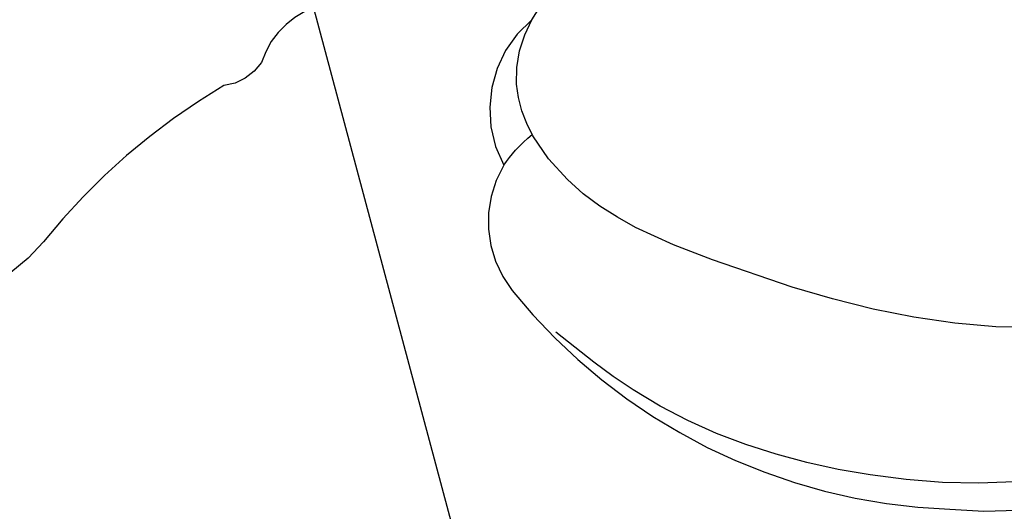
# Model space of a CAD drawing. Units: millimetres. Extents: x 10299 to 13659, y 3807 to 4995.
# Drawn here: x 11034 to 11049, y 4492 to 4499 of the extents above; entities that cross this region are included whole.
import ezdxf
from ezdxf.xclip import XClip

# ---------------------------------------------------------------- set-up
doc = ezdxf.new("R2010")
doc.units = ezdxf.units.MM
doc.header["$XCLIPFRAME"] = 2
doc.layers.add('H-08.木作(細線)', color=8, linetype='Continuous')

# ---------------------------------------------------------------- blocks, each defined once
blk = doc.blocks.new('SE-21004L-d')
at = {"layer": 'H-08.木作(細線)'}
for centre, radius, start, end in [((30.647, 8.006), 8.976, 108.4869, 157.5331), ((28.322, 14.918), 1.683, 38.8826, 108.0331), ((29.874, 14.205), 1.786, 19.455, 97.7836), ((27.074, 9.028), 5.3, 152.9734, 197.3961)]:
    blk.add_arc(centre, radius, start, end, dxfattribs=at)
for points in [[(22.438, 6.482), (22.132, 8.234), (23.263, 12.393), (25.738, 15.322), (26.975, 16.12)], [(23.874, 6.52), (24.482, 9.228), (27.17, 13.497), (29.087, 15.141), (30.719, 15.359), (31.558, 14.8), (32.187, 12.532), (31.251, 7.777), (29.446, 4.779), (28.129, 3.814), (27.303, 3.579)]]:
    blk.add_spline(points, degree=3, dxfattribs=at)
blk.add_open_spline([(29.632, 15.974), (29.686, 15.893), (29.804, 15.714), (29.879, 15.514), (29.919, 15.404)], degree=3, knots=[0, 0, 0, 0, 0.2916259, 0.641054, 0.641054, 0.641054, 0.641054], dxfattribs=at)
blk = doc.blocks.new('SE-21216L-1.5')
at = {"layer": 'H-08.木作(細線)', "color": 8}
blk.add_lwpolyline([(1901.703, 603.721, 0.135825), (1905.352, 604.145, -0.231301), (1905.676, 604.197, 0.261951), (1905.918, 604.265, 0.287644), (1905.967, 604.385, -0.683362), (1906.145, 604.52, 0.198418), (1908.338, 605.196, 0.026894), (1909.774, 606.74, -0.141352), (1911.138, 607.365, 0.219558), (1912.573, 608.519, 0.078156), (1913.076, 609.856, -0.275625), (1913.969, 610.845, 0.219066), (1914.323, 611.417, -0.09071), (1916.71, 614.157, 0.12985), (1917.512, 615.249, -0.165453)], format="xyb", dxfattribs=at)

msp = doc.modelspace()

# ---------------------------------------------------------------- block references
at = {"color": 169, "true_color": 0x2c2d44}
ref = msp.add_blockref('SE-21216L-1.5', (11656.407, 6409.982), dxfattribs=dict(at, xscale=-1, rotation=89.77300788536343))
XClip(ref).set_block_clipping_path([(1898.3194371842, 580.1174698959), (1905.5320999358, 573.5097959792), (1905.5408431192, 575.7166782975), (1902.7560594058, 586.2768027236), (1901.0422193743, 589.2726078222), (1899.6277085519, 600.6849940833), (1906.4996242771, 601.7001282202), (1915.6494903056, 610.7777808207), (1926.7455551023, 617.1256170167), (1932.6475517507, 630.6042035603), (1932.8130779358, 672.3849597124), (1900.5533246553, 681.1660622446), (1893.3277749058, 677.032470104), (1886.1284602044, 657.9745415637), (1871.7072390229, 658.5657040318), (1863.300946786, 650.2257567202), (1856.8867913003, 658.4976452053), (1856.0807320894, 665.4858170659), (1853.0460189401, 665.4978399333), (1846.9016345246, 659.4019488028), (1836.4950648423, 653.4485589375), (1813.7215663214, 654.9482721356), (1809.4380583694, 638.006283638), (1827.9302025637, 620.2846122033), (1841.6720931449, 618.5918922162), (1849.0649033731, 600.7998299915), (1856.6522628045, 600.7697705389), (1864.6280600702, 586.8280177062), (1870.7159450843, 590.3107746617), (1872.4903525312, 596.8295399588), (1879.9196108294, 601.0796696758), (1888.2349408855, 597.664156065), (1893.3605888512, 594.6777241697)])
ref = msp.add_blockref('SE-21004L-d', (11067.002, 4474.709), dxfattribs=dict(at, rotation=110.4669068372063))
XClip(ref).set_block_clipping_path([(-7.9968909745, -30.3338728463), (-10.0631857549, -24.5168944648), (-12.7263310703, -18.6820886051), (-21.5037555705, -15.4061212107), (-36.4659680325, -17.9188216909), (-43.19097501, -13.1277789417), (-33.9099055853, 3.1912871452), (-22.2769591415, 16.2284405715), (-28.9622889566, 18.7235827962), (-27.2049361784, 37.085547493), (-12.5667230686, 38.5539912594), (-2.1135790829, 34.8706823308), (12.608808696, 41.5903331619), (22.7312987721, 27.1696426158), (21.9395589283, 18.8970298312), (34.5083622548, 17.6941181706), (34.8031518785, 7.0052854932), (40.6263912974, 4.8318982467), (42.8148693296, -1.3589953998), (37.6367188099, -8.627371033), (32.8981889116, -8.1738646235), (30.3142191072, -15.0971935638), (20.005287912, -16.8284386206), (16.1110575931, -17.4824217409), (15.5948013741, -22.8766024571), (11.5888322292, -28.4996310672), (4.8953611922, -29.6237086681), (3.2428753336, -27.0196652383), (2.5123508753, -22.6696592424), (-0.4001484785, -22.3909151692), (-4.3159324179, -24.1781728612)])

doc.saveas('drawing.dxf')
